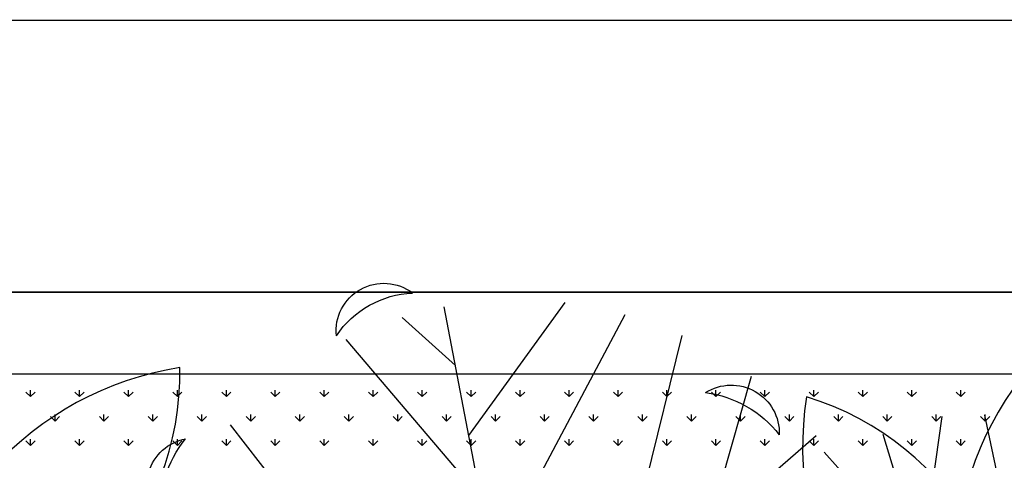
# Model space of a CAD drawing. Units: inches. Extents: x -67907 to 56921, y -161733 to 49543.
# Drawn here: x 1874 to 2596, y -90950 to -90627 of the extents above; entities that cross this region are included whole.
import ezdxf

# ---------------------------------------------------------------- set-up
doc = ezdxf.new("R2010")
doc.units = ezdxf.units.IN
doc.header["$MEASUREMENT"] = 0
doc.layers.add('freecads.com', color=7, linetype='Continuous')

msp = doc.modelspace()

# ---------------------------------------------------------------- linework, layer by layer
at = {"layer": 'freecads.com'}
for p, q in [((-38385.69, -90628.24), (15679.61, -90627.09)), ((-38185.72, -90827.02), (15679.61, -90827.02)), ((3192.79, -90827.02), (67.18, -90827.02)), ((2203.45, -90931.94), (2274.22, -90834.58)), ((2235.16, -91096.9), (2185.34, -90837.71)), ((2221.43, -91025.48), (2318.04, -90843.31)), ((2193.63, -90880.81), (2154.6, -90845.39)), ((2212.24, -90977.64), (2113.52, -90861.62)), ((2309.94, -91060.63), (2359.99, -90858.7)), ((3132.79, -90887.02), (127.18, -90887.02)), ((2378.83, -91001.01), (2410.83, -90888.58)), ((1881.87, -90903.5), (1878.5, -90900.13)), ((1881.87, -90903.5), (1881.87, -90898.74)), ((1881.87, -90903.5), (1885.23, -90900.13)), ((1917.79, -90903.5), (1914.42, -90900.13)), ((1917.79, -90903.5), (1917.79, -90898.74)), ((1917.79, -90903.5), (1921.15, -90900.13)), ((1953.71, -90903.5), (1950.34, -90900.13)), ((1953.71, -90903.5), (1953.71, -90898.74)), ((1953.71, -90903.5), (1957.08, -90900.13)), ((1989.63, -90903.5), (1986.26, -90900.13)), ((1989.63, -90903.5), (1989.63, -90898.74)), ((1989.63, -90903.5), (1993, -90900.13)), ((2025.55, -90903.5), (2022.18, -90900.13)), ((2025.55, -90903.5), (2025.55, -90898.74)), ((2025.55, -90903.5), (2028.92, -90900.13)), ((2061.47, -90903.5), (2058.1, -90900.13)), ((2061.47, -90903.5), (2061.47, -90898.74)), ((2061.47, -90903.5), (2064.84, -90900.13)), ((2097.39, -90903.5), (2094.02, -90900.13)), ((2097.39, -90903.5), (2097.39, -90898.74)), ((2097.39, -90903.5), (2100.76, -90900.13)), ((2133.31, -90903.5), (2129.95, -90900.13)), ((2133.31, -90903.5), (2133.31, -90898.74)), ((2133.31, -90903.5), (2136.68, -90900.13)), ((2169.23, -90903.5), (2165.87, -90900.13)), ((2169.23, -90903.5), (2169.23, -90898.74)), ((2169.23, -90903.5), (2172.6, -90900.13)), ((2205.16, -90903.5), (2201.79, -90900.13)), ((2205.16, -90903.5), (2205.16, -90898.74)), ((2205.16, -90903.5), (2208.52, -90900.13)), ((2241.08, -90903.5), (2237.71, -90900.13)), ((2241.08, -90903.5), (2241.08, -90898.74)), ((2241.08, -90903.5), (2244.44, -90900.13)), ((2277, -90903.5), (2273.63, -90900.13)), ((2277, -90903.5), (2277, -90898.74)), ((2277, -90903.5), (2280.37, -90900.13)), ((2312.92, -90903.5), (2309.55, -90900.13)), ((2312.92, -90903.5), (2312.92, -90898.74)), ((2312.92, -90903.5), (2316.29, -90900.13)), ((2348.84, -90903.5), (2345.47, -90900.13)), ((2348.84, -90903.5), (2348.84, -90898.74)), ((2348.84, -90903.5), (2352.21, -90900.13)), ((2384.76, -90903.5), (2381.39, -90900.13)), ((2384.76, -90903.5), (2384.76, -90898.74)), ((2384.76, -90903.5), (2388.13, -90900.13)), ((2420.68, -90903.5), (2417.31, -90900.13)), ((2420.68, -90903.5), (2420.68, -90898.74)), ((2420.68, -90903.5), (2424.05, -90900.13)), ((2456.6, -90903.5), (2453.23, -90900.13)), ((2456.6, -90903.5), (2456.6, -90898.74)), ((2456.6, -90903.5), (2459.97, -90900.13)), ((2492.52, -90903.5), (2489.16, -90900.13)), ((2492.52, -90903.5), (2492.52, -90898.74)), ((2492.52, -90903.5), (2495.89, -90900.13)), ((2528.44, -90903.5), (2525.08, -90900.13)), ((2528.44, -90903.5), (2528.44, -90898.74)), ((2528.44, -90903.5), (2531.81, -90900.13)), ((2564.37, -90903.5), (2561, -90900.13)), ((2564.37, -90903.5), (2564.37, -90898.74)), ((2564.37, -90903.5), (2567.73, -90900.13)), ((1899.83, -90921.46), (1896.46, -90918.09)), ((1899.83, -90921.46), (1899.83, -90916.7)), ((1899.83, -90921.46), (1903.19, -90918.09)), ((1935.75, -90921.46), (1932.38, -90918.09)), ((1935.75, -90921.46), (1935.75, -90916.7)), ((1935.75, -90921.46), (1939.12, -90918.09)), ((1971.67, -90921.46), (1968.3, -90918.09)), ((1971.67, -90921.46), (1971.67, -90916.7)), ((1971.67, -90921.46), (1975.04, -90918.09)), ((2007.59, -90921.46), (2004.22, -90918.09)), ((2007.59, -90921.46), (2007.59, -90916.7)), ((2007.59, -90921.46), (2010.96, -90918.09)), ((2043.51, -90921.46), (2040.14, -90918.09)), ((2043.51, -90921.46), (2043.51, -90916.7)), ((2043.51, -90921.46), (2046.88, -90918.09)), ((2079.43, -90921.46), (2076.06, -90918.09)), ((2079.43, -90921.46), (2079.43, -90916.7)), ((2079.43, -90921.46), (2082.8, -90918.09)), ((2115.35, -90921.46), (2111.99, -90918.09)), ((2115.35, -90921.46), (2115.35, -90916.7)), ((2115.35, -90921.46), (2118.72, -90918.09)), ((2151.27, -90921.46), (2147.91, -90918.09)), ((2151.27, -90921.46), (2151.27, -90916.7)), ((2151.27, -90921.46), (2154.64, -90918.09)), ((2187.19, -90921.46), (2183.83, -90918.09)), ((2187.19, -90921.46), (2187.19, -90916.7)), ((2187.19, -90921.46), (2190.56, -90918.09)), ((2223.12, -90921.46), (2219.75, -90918.09)), ((2223.12, -90921.46), (2223.12, -90916.7)), ((2223.12, -90921.46), (2226.48, -90918.09)), ((2259.04, -90921.46), (2255.67, -90918.09)), ((2259.04, -90921.46), (2259.04, -90916.7)), ((2259.04, -90921.46), (2262.4, -90918.09)), ((2294.96, -90921.46), (2291.59, -90918.09)), ((2294.96, -90921.46), (2294.96, -90916.7)), ((2294.96, -90921.46), (2298.33, -90918.09)), ((2330.88, -90921.46), (2327.51, -90918.09)), ((2330.88, -90921.46), (2330.88, -90916.7)), ((2330.88, -90921.46), (2334.25, -90918.09)), ((2366.8, -90921.46), (2363.43, -90918.09)), ((2366.8, -90921.46), (2366.8, -90916.7)), ((2366.8, -90921.46), (2370.17, -90918.09)), ((2402.72, -90921.46), (2399.35, -90918.09)), ((2402.72, -90921.46), (2402.72, -90916.7)), ((2402.72, -90921.46), (2406.09, -90918.09)), ((2438.64, -90921.46), (2435.27, -90918.09)), ((2438.64, -90921.46), (2438.64, -90916.7)), ((2438.64, -90921.46), (2442.01, -90918.09)), ((2474.56, -90921.46), (2471.2, -90918.09)), ((2474.56, -90921.46), (2474.56, -90916.7)), ((2474.56, -90921.46), (2477.93, -90918.09)), ((2510.48, -90921.46), (2507.12, -90918.09)), ((2510.48, -90921.46), (2510.48, -90916.7)), ((2510.48, -90921.46), (2513.85, -90918.09)), ((2535.57, -91023.66), (2550.83, -90918.04)), ((2546.41, -90921.46), (2543.04, -90918.09)), ((2546.41, -90921.46), (2546.41, -90916.7)), ((2546.41, -90921.46), (2549.77, -90918.09)), ((2582.33, -90921.46), (2578.96, -90918.09)), ((2604.31, -91021.4), (2582.11, -90917.01)), ((2582.33, -90921.46), (2582.33, -90916.7)), ((2582.33, -90921.46), (2585.69, -90918.09)), ((2160.59, -91093.83), (2028.68, -90924.32)), ((1881.87, -90939.42), (1878.5, -90936.05)), ((1881.87, -90939.42), (1881.87, -90934.66)), ((1881.87, -90939.42), (1885.23, -90936.05)), ((1917.79, -90939.42), (1914.42, -90936.05)), ((1917.79, -90939.42), (1917.79, -90934.66)), ((1917.79, -90939.42), (1921.15, -90936.05)), ((1953.71, -90939.42), (1950.34, -90936.05)), ((1953.71, -90939.42), (1953.71, -90934.66)), ((1953.71, -90939.42), (1957.08, -90936.05)), ((1989.63, -90939.42), (1986.26, -90936.05)), ((1989.63, -90939.42), (1989.63, -90934.66)), ((1989.63, -90939.42), (1993, -90936.05)), ((2025.55, -90939.42), (2022.18, -90936.05)), ((2025.55, -90939.42), (2025.55, -90934.66)), ((2025.55, -90939.42), (2028.92, -90936.05)), ((2061.47, -90939.42), (2058.1, -90936.05)), ((2061.47, -90939.42), (2061.47, -90934.66)), ((2061.47, -90939.42), (2064.84, -90936.05)), ((2097.39, -90939.42), (2094.02, -90936.05)), ((2097.39, -90939.42), (2097.39, -90934.66)), ((2097.39, -90939.42), (2100.76, -90936.05)), ((2133.31, -90939.42), (2129.95, -90936.05)), ((2133.31, -90939.42), (2133.31, -90934.66)), ((2133.31, -90939.42), (2136.68, -90936.05)), ((2169.23, -90939.42), (2165.87, -90936.05)), ((2169.23, -90939.42), (2169.23, -90934.66)), ((2169.23, -90939.42), (2172.6, -90936.05)), ((2205.16, -90939.42), (2201.79, -90936.05)), ((2205.16, -90939.42), (2205.16, -90934.66)), ((2205.16, -90939.42), (2208.52, -90936.05)), ((2241.08, -90939.42), (2237.71, -90936.05)), ((2241.08, -90939.42), (2241.08, -90934.66)), ((2241.08, -90939.42), (2244.44, -90936.05)), ((2458.2, -90932.31), (2258.64, -91105.04)), ((2277, -90939.42), (2273.63, -90936.05)), ((2277, -90939.42), (2277, -90934.66)), ((2277, -90939.42), (2280.37, -90936.05)), ((2312.92, -90939.42), (2309.55, -90936.05)), ((2312.92, -90939.42), (2312.92, -90934.66)), ((2312.92, -90939.42), (2316.29, -90936.05)), ((2348.84, -90939.42), (2345.47, -90936.05)), ((2348.84, -90939.42), (2348.84, -90934.66)), ((2348.84, -90939.42), (2352.21, -90936.05)), ((2384.76, -90939.42), (2381.39, -90936.05)), ((2384.76, -90939.42), (2384.76, -90934.66)), ((2384.76, -90939.42), (2388.13, -90936.05)), ((2420.68, -90939.42), (2417.31, -90936.05)), ((2420.68, -90939.42), (2420.68, -90934.66)), ((2420.68, -90939.42), (2424.05, -90936.05)), ((2456.6, -90939.42), (2453.23, -90936.05)), ((2456.6, -90939.42), (2456.6, -90934.66)), ((2456.6, -90939.42), (2459.97, -90936.05)), ((2492.52, -90939.42), (2489.16, -90936.05)), ((2492.52, -90939.42), (2492.52, -90934.66)), ((2492.52, -90939.42), (2495.89, -90936.05)), ((2574.17, -91150.8), (2507.49, -90931.2)), ((2528.44, -90939.42), (2525.08, -90936.05)), ((2528.44, -90939.42), (2528.44, -90934.66)), ((2528.44, -90939.42), (2531.81, -90936.05)), ((2564.37, -90939.42), (2561, -90936.05)), ((2564.37, -90939.42), (2564.37, -90934.66)), ((2564.37, -90939.42), (2567.73, -90936.05)), ((2535.57, -91023.66), (2464.15, -90944.36))]:
    msp.add_line(p, q, dxfattribs=at)
for centre, radius, start, end in [((2794.33, -91033.08), 234.43, 134.91955, 212.37132), ((1778.01, -90886.17), 213.41, 274.23636, 1.05431), ((2027.74, -91113.84), 234.43, 98.91955, 176.3713), ((2682.74, -90940.67), 234.43, 170.91947, 248.37129), ((2389.05, -91107.82), 213.41, 346.23651, 73.05438), ((2580.57, -90945.76), 213.41, 274.23636, 1.05431)]:
    msp.add_arc(centre, radius, start, end, dxfattribs=at)
at = {"layer": 'freecads.com', "extrusion": (0, 0, -1)}
for centre, major_axis, start_param, end_param in [((2141.01, -90855.31), (31.84, -14.36), 2.615079, 4.939426), ((2165.18, -90898.39), (64.24, -30.07), 3.29448, 4.232164), ((2396.03, -90930.24), (32.08, -14.45), 3.724044, 5.894463), ((2366.51, -90981.77), (75.41, -32.07), 4.440911, 5.219948), ((2002.3, -90969.03), (32.3, -13.97), 1.944055, 4.114474), ((2059.11, -90986.34), (74.92, -33.2), 2.630752, 3.409789)]:
    msp.add_ellipse(centre, major_axis=major_axis, ratio=1, start_param=start_param, end_param=end_param, dxfattribs=at)

doc.saveas('drawing.dxf')
